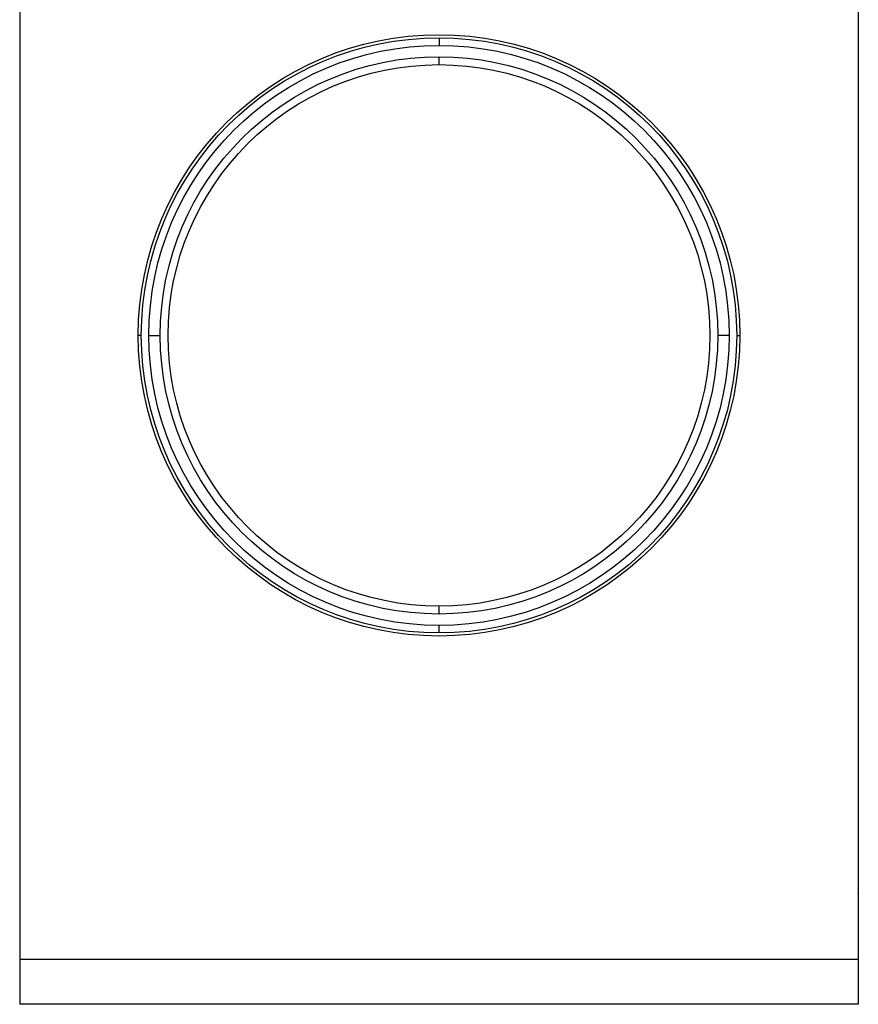
# Model space of a CAD drawing. Units: millimetres. Extents: x 11 to 956, y -969 to 908.
# Drawn here: x 11 to 461, y 99 to 628 of the extents above; entities that cross this region are included whole.
import ezdxf

# ---------------------------------------------------------------- set-up
doc = ezdxf.new("R2010")
doc.units = ezdxf.units.MM
doc.layers.add('Moffat_Details', color=160, linetype='Continuous')
doc.layers.add('Moffat_Profiles', color=10, linetype='Continuous')

msp = doc.modelspace()

# ---------------------------------------------------------------- linework, layer by layer
at = {"layer": 'Moffat_Details', "true_color": 0x000000}
for p, q in [((236.39, 617.87), (236.39, 613.82)), ((236.39, 603.46), (236.39, 607.7)), ((236.39, 308.55), (236.39, 312.79)), ((236.39, 298.37), (236.39, 302.42))]:
    msp.add_line(p, q, dxfattribs=at)
at = {"layer": 'Moffat_Details', "true_color": 0x000000, "extrusion": (0, 0, -1)}
for radius, start, end in [(161.4, 0, 180), (159.75, 0, 90), (155.7, 0, 90), (159.75, 90, 180), (155.7, 90, 180), (149.57, 0, 90), (145.34, 270, 90), (149.57, 90, 180), (145.34, 90, 270), (161.4, 180, 0), (159.75, 270, 0), (155.7, 270, 0), (149.57, 270, 0), (149.57, 180, 270), (155.7, 180, 270), (159.75, 180, 270)]:
    msp.add_arc((-236.39, 458.12), radius, start, end, dxfattribs=at)
at = {"layer": 'Moffat_Details', "true_color": 0x000000}
for points, weights in [([(76.64, 458.12), (75.96, 458.12), (74.99, 458.12)], [0.853553414345, 0.853553414345, 1]), ([(396.14, 458.12), (396.82, 458.12), (397.78, 458.12)], [1, 0.923879504204, 1])]:
    msp.add_rational_spline(points, weights, degree=2, dxfattribs=at)
for points, weights, knots in [([(80.69, 458.12), (81.96, 458.12), (83.75, 458.12), (85.55, 458.12), (86.81, 458.12)], [0.853553414345, 0.853553414345, 1, 0.853553414345, 0.853553414345], [0.125, 0.125, 0.125, 0.25, 0.25, 0.375, 0.375, 0.375]), ([(392.09, 458.12), (390.82, 458.12), (389.02, 458.12), (387.23, 458.12), (385.96, 458.12)], [1, 0.923879504204, 1, 0.923879504204, 1], [45, 45, 45, 90, 90, 135, 135, 135])]:
    msp.add_rational_spline(points, weights, degree=2, knots=knots, dxfattribs=at)
at = {"layer": 'Moffat_Profiles', "true_color": 0x000000}
for p, q in [((11.39, 902.07), (11.39, 206.87)), ((461.39, 902.07), (461.39, 206.87)), ((11.39, 830.79), (11.39, 123.02)), ((461.39, 830.79), (461.39, 123.02)), ((461.39, 123.02), (11.39, 123.02)), ((461.39, 99.02), (11.39, 99.02))]:
    msp.add_line(p, q, dxfattribs=at)
msp.add_arc((13.29, 206.87), 1.9, 180, 203.9643, dxfattribs=at)
at = {"layer": 'Moffat_Profiles', "true_color": 0x000000, "extrusion": (0, 0, -1)}
msp.add_arc((-458.94, 159.27), 2.45, 180, 201.8239, dxfattribs=at)
at = {"layer": 'Moffat_Profiles', "true_color": 0x000000}
for points, weights in [([(461.39, 206.87), (461.39, 206.47), (461.22, 206.1)], [1, 0.959568321705, 0.962087512016]), ([(11.39, 159.27), (11.39, 158.8), (11.56, 158.36)], [1, 0.92605048418, 0.889442443848])]:
    msp.add_rational_spline(points, weights, degree=2, dxfattribs=at)
for points in [[(11.39, 123.02), (11.39, 113.08), (11.39, 106.05), (11.39, 99.02), (11.39, 99.02)], [(461.39, 123.02), (461.39, 113.08), (461.39, 106.05), (461.39, 99.02), (461.39, 99.02)]]:
    msp.add_rational_spline(points, [1, 0.923879504204, 1, 0.923879504204, 1], degree=2, knots=[0, 0, 0, 45, 45, 90, 90, 90], dxfattribs=at)

doc.saveas('drawing.dxf')
